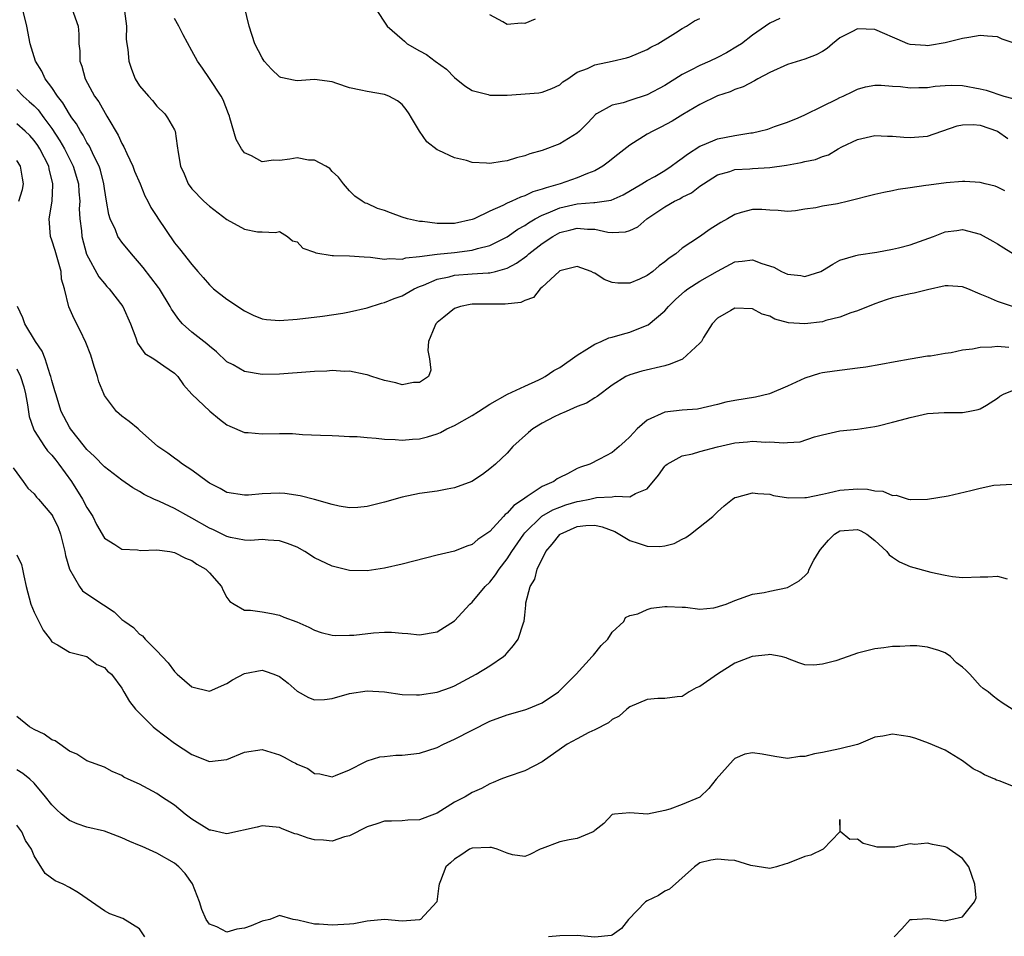
# Model space of a CAD drawing. Units: inches. Extents: x 2601000 to 2604000, y 1506000 to 1509000.
# Drawn here: x 2601159 to 2601272, y 1507073 to 1507178 of the extents above; entities that cross this region are included whole.
import ezdxf

# ---------------------------------------------------------------- set-up
doc = ezdxf.new("R2010")
doc.units = ezdxf.units.IN
doc.header["$MEASUREMENT"] = 0
doc.layers.add('LD26011506_2ft', color=53, linetype='Continuous')

msp = doc.modelspace()

# ---------------------------------------------------------------- linework, layer by layer
at = {"layer": 'LD26011506_2ft'}
for points, elevation in [([(2601271.82, 1507158.18), (2601271, 1507158.63), (2601270.74, 1507158.74), (2601269.58, 1507159), (2601269, 1507159.15), (2601267.27, 1507159.27), (2601267, 1507159.26), (2601265.11, 1507159.11), (2601263.14, 1507158.86), (2601262.8, 1507158.8), (2601261, 1507158.55), (2601259.66, 1507158.34), (2601259, 1507158.21), (2601258.01, 1507157.99), (2601257, 1507157.77), (2601253.96, 1507157), (2601252.72, 1507156.72), (2601251, 1507156.44), (2601250.26, 1507156.26), (2601249, 1507156.11), (2601247.92, 1507155.92), (2601247, 1507155.84), (2601245.95, 1507155.95), (2601245, 1507155.97), (2601244.08, 1507156.08), (2601243, 1507156.06), (2601241.72, 1507155.72), (2601241, 1507155.5), (2601240.15, 1507155), (2601239.41, 1507154.59), (2601238.17, 1507153.83), (2601236.96, 1507152.96), (2601235, 1507151.64), (2601234.25, 1507151), (2601233.49, 1507150.51), (2601233, 1507150.09), (2601232.36, 1507149.64), (2601231.63, 1507149), (2601231, 1507148.52), (2601230.1, 1507148.1), (2601229, 1507147.64), (2601227.64, 1507147.64), (2601227, 1507147.74), (2601226.06, 1507148.06), (2601225, 1507148.8), (2601224.84, 1507148.84), (2601224.59, 1507149), (2601223, 1507149.57), (2601221, 1507149.06), (2601220.92, 1507149), (2601219, 1507147.2), (2601218.75, 1507147), (2601217.99, 1507146.01), (2601217, 1507145.69), (2601216.55, 1507145.45), (2601214.76, 1507145.24), (2601211, 1507145.26), (2601210.78, 1507145.23), (2601209.67, 1507145), (2601209, 1507144.75), (2601207.78, 1507143.78), (2601207, 1507143.15), (2601206.85, 1507143), (2601206.73, 1507142.73), (2601206.02, 1507141), (2601205.95, 1507139.95), (2601206.14, 1507139), (2601206.27, 1507137.73), (2601206.03, 1507137), (2601205, 1507136.3), (2601204.3, 1507136.3), (2601203, 1507136.06), (2601202.28, 1507136.28), (2601201, 1507136.53), (2601199.55, 1507137), (2601199, 1507137.19), (2601198.78, 1507137.21), (2601197, 1507137.6), (2601196.43, 1507137.57), (2601195, 1507137.66), (2601194.41, 1507137.59), (2601193, 1507137.56), (2601192.49, 1507137.51), (2601189, 1507137.27), (2601187, 1507137.24), (2601185, 1507137.57), (2601183.69, 1507138.31), (2601183, 1507138.67), (2601181.81, 1507139.81), (2601181, 1507140.44), (2601180.71, 1507140.71), (2601179, 1507142.06), (2601177.94, 1507143), (2601177.49, 1507143.49), (2601176.67, 1507144.67), (2601176.51, 1507145), (2601175.29, 1507147), (2601175.17, 1507147.17), (2601173.43, 1507149.43), (2601173, 1507149.95), (2601172.08, 1507151), (2601171, 1507152.33), (2601170.71, 1507152.71), (2601170.55, 1507153), (2601170.26, 1507153.74), (2601169.66, 1507155), (2601169.5, 1507155.5), (2601169.23, 1507157), (2601169, 1507158.46), (2601168.93, 1507159), (2601168.55, 1507160.55), (2601168.4, 1507161), (2601167.79, 1507162.21), (2601167.3, 1507163.3), (2601167, 1507163.72), (2601166.57, 1507164.57), (2601166.27, 1507165), (2601165.83, 1507165.83), (2601165.3, 1507166.54), (2601165, 1507166.95), (2601164.26, 1507168.26), (2601163.66, 1507169), (2601163, 1507169.98), (2601162.24, 1507171), (2601161.86, 1507171.86), (2601161.14, 1507173), (2601160.54, 1507175), (2601160.13, 1507177), (2601159.64, 1507179)], 8576), ([(2601165.29, 1507179), (2601166.01, 1507177), (2601166.09, 1507176.09), (2601166.1, 1507175), (2601166.18, 1507174.18), (2601166.18, 1507173), (2601166.42, 1507172.42), (2601166.79, 1507171), (2601167.89, 1507169), (2601168.35, 1507168.35), (2601169.28, 1507166.72), (2601169.39, 1507166.54), (2601170.57, 1507164.57), (2601171, 1507163.6), (2601171.22, 1507163.22), (2601171.55, 1507162.45), (2601172.24, 1507161), (2601172.44, 1507160.44), (2601173.07, 1507159), (2601173.62, 1507157.62), (2601173.97, 1507157), (2601174.31, 1507156.31), (2601175, 1507155.25), (2601175.09, 1507155.09), (2601177, 1507152.26), (2601177.58, 1507151.58), (2601179, 1507149.78), (2601179.66, 1507149), (2601180.3, 1507148.3), (2601181, 1507147.47), (2601181.23, 1507147.23), (2601181.48, 1507147), (2601183, 1507145.83), (2601185, 1507144.5), (2601185.99, 1507143.99), (2601187, 1507143.58), (2601187.52, 1507143.52), (2601189, 1507143.38), (2601191, 1507143.55), (2601193.89, 1507143.89), (2601196.23, 1507144.23), (2601197, 1507144.36), (2601199, 1507144.83), (2601200.63, 1507145.37), (2601201, 1507145.43), (2601202.09, 1507145.91), (2601203, 1507146.21), (2601204.36, 1507147), (2601205, 1507147.27), (2601205.43, 1507147.43), (2601207, 1507148.1), (2601208.39, 1507148.39), (2601209, 1507148.57), (2601211, 1507148.72), (2601212.84, 1507148.84), (2601213, 1507148.84), (2601213.67, 1507149), (2601215, 1507149.36), (2601216.08, 1507149.92), (2601217.23, 1507150.77), (2601217.46, 1507151), (2601219, 1507152.19), (2601220.2, 1507153), (2601221, 1507153.43), (2601222.26, 1507153.74), (2601223, 1507153.95), (2601224.17, 1507153.83), (2601225, 1507153.81), (2601226.51, 1507153.49), (2601227, 1507153.45), (2601228.5, 1507153.5), (2601229, 1507153.65), (2601229.91, 1507154.09), (2601230.96, 1507155), (2601233, 1507156.36), (2601234.12, 1507157), (2601234.71, 1507157.29), (2601235, 1507157.47), (2601236.04, 1507157.96), (2601237, 1507158.72), (2601237.41, 1507159), (2601239, 1507160.01), (2601240.42, 1507160.42), (2601241, 1507160.63), (2601242.72, 1507160.72), (2601243, 1507160.75), (2601245, 1507160.85), (2601246.89, 1507161.11), (2601248.58, 1507161.42), (2601249, 1507161.54), (2601250.21, 1507161.79), (2601251, 1507162.13), (2601251.68, 1507162.32), (2601252.8, 1507163), (2601253.21, 1507163.21), (2601255, 1507164.06), (2601257, 1507164.5), (2601258.43, 1507164.43), (2601259, 1507164.43), (2601260.31, 1507164.31), (2601261, 1507164.28), (2601263, 1507164.43), (2601266.38, 1507165.62), (2601267, 1507165.75), (2601268.22, 1507165.78), (2601269, 1507165.71), (2601271.01, 1507165), (2601272.17, 1507164.17)], 8574), ([(2601171.3, 1507178.7), (2601171.51, 1507177), (2601171.5, 1507175.5), (2601171.55, 1507175), (2601171.68, 1507174.32), (2601171.78, 1507173), (2601172.08, 1507172.08), (2601172.52, 1507171), (2601173, 1507170.2), (2601174.02, 1507169), (2601174.5, 1507168.5), (2601175, 1507167.88), (2601175.92, 1507167), (2601176.19, 1507166.54), (2601177, 1507165.18), (2601177.08, 1507165), (2601177.33, 1507163.33), (2601177.41, 1507162.59), (2601177.71, 1507161), (2601178.13, 1507160.13), (2601178.58, 1507159), (2601179, 1507158.41), (2601180.36, 1507157), (2601181, 1507156.44), (2601183, 1507154.92), (2601185, 1507153.8), (2601186.47, 1507153.53), (2601187, 1507153.53), (2601188.55, 1507153.45), (2601189, 1507153.55), (2601189.9, 1507153), (2601190.5, 1507152.5), (2601191, 1507152.38), (2601191.66, 1507151.66), (2601193, 1507151.21), (2601193.13, 1507151.13), (2601195, 1507150.81), (2601195.18, 1507150.82), (2601197, 1507150.76), (2601198.65, 1507150.65), (2601199.38, 1507150.62), (2601201, 1507150.39), (2601201.52, 1507150.48), (2601203, 1507150.41), (2601203.44, 1507150.56), (2601205, 1507150.71), (2601207.02, 1507150.98), (2601209, 1507151.16), (2601211, 1507151.41), (2601211.61, 1507151.61), (2601213, 1507151.95), (2601215, 1507152.96), (2601216.2, 1507153.8), (2601217, 1507154.24), (2601217.44, 1507154.56), (2601218.2, 1507155), (2601219, 1507155.42), (2601219.67, 1507155.67), (2601221, 1507156.25), (2601223, 1507156.7), (2601224.88, 1507156.88), (2601225, 1507156.88), (2601226.86, 1507157.14), (2601228.26, 1507157.74), (2601230.39, 1507159), (2601231, 1507159.38), (2601231.85, 1507159.85), (2601233, 1507160.52), (2601233.74, 1507161), (2601234.44, 1507161.56), (2601235, 1507161.91), (2601235.6, 1507162.4), (2601237, 1507163.3), (2601237.49, 1507163.49), (2601239, 1507164.14), (2601241, 1507164.53), (2601242.82, 1507164.82), (2601243, 1507164.83), (2601243.83, 1507165), (2601244.76, 1507165.24), (2601245.54, 1507165.54), (2601247, 1507166.04), (2601248.21, 1507166.54), (2601249, 1507166.87), (2601251, 1507167.87), (2601252.65, 1507168.65), (2601253, 1507168.84), (2601253.38, 1507169), (2601254.47, 1507169.53), (2601255, 1507169.81), (2601255.93, 1507170.07), (2601257, 1507170.28), (2601257.72, 1507170.28), (2601259, 1507170.15), (2601259.9, 1507170.1), (2601261, 1507169.94), (2601261.99, 1507170.01), (2601263, 1507169.99), (2601263.86, 1507170.14), (2601265, 1507170.24), (2601265.74, 1507170.26), (2601267, 1507170.24), (2601269, 1507169.85), (2601269.69, 1507169.69), (2601271.72, 1507169), (2601272.73, 1507168.73)], 8572), ([(2601246.14, 1507177.86), (2601245, 1507177.36), (2601243, 1507175.99), (2601241.75, 1507175), (2601241.3, 1507174.7), (2601240.03, 1507173.97), (2601239, 1507173.43), (2601238.14, 1507173), (2601237, 1507172.5), (2601235.97, 1507171.97), (2601235, 1507171.49), (2601233, 1507170.22), (2601231, 1507169.16), (2601229, 1507168.51), (2601228.25, 1507168.25), (2601227, 1507167.97), (2601225.2, 1507167), (2601225.08, 1507166.92), (2601224.73, 1507166.54), (2601224.12, 1507165.88), (2601223.24, 1507165), (2601223, 1507164.79), (2601221, 1507163.57), (2601219, 1507162.82), (2601217.57, 1507162.43), (2601217, 1507162.18), (2601216.05, 1507161.95), (2601215, 1507161.61), (2601214.44, 1507161.56), (2601213, 1507161.32), (2601212.63, 1507161.37), (2601211, 1507161.45), (2601210.34, 1507161.66), (2601209, 1507161.98), (2601207.2, 1507162.8), (2601207, 1507162.87), (2601205.81, 1507163.81), (2601205, 1507165), (2601204.08, 1507166.54), (2601203.81, 1507167), (2601203.47, 1507167.47), (2601203, 1507168.05), (2601202.48, 1507168.48), (2601201.47, 1507169), (2601201, 1507169.19), (2601199, 1507169.53), (2601198.29, 1507169.71), (2601197, 1507169.95), (2601195.54, 1507170.46), (2601195, 1507170.63), (2601193, 1507170.9), (2601191, 1507170.77), (2601190.79, 1507170.79), (2601189.15, 1507171.15), (2601189, 1507171.21), (2601188.07, 1507172.08), (2601187.26, 1507173), (2601187, 1507173.37), (2601186.2, 1507175), (2601185.54, 1507177), (2601185, 1507179.21)], 8568), ([(2601199.95, 1507179), (2601201.31, 1507177), (2601203, 1507175.5), (2601203.29, 1507175.29), (2601203.59, 1507175), (2601205, 1507174.19), (2601205.78, 1507173.78), (2601206.76, 1507173), (2601208.08, 1507172.08), (2601209, 1507171.15), (2601210.18, 1507170.18), (2601211, 1507169.66), (2601212.82, 1507169.18), (2601213, 1507169.12), (2601214.86, 1507169.14), (2601215, 1507169.13), (2601218.61, 1507169.39), (2601219, 1507169.48), (2601220.1, 1507169.9), (2601221, 1507170.32), (2601221.35, 1507170.65), (2601221.92, 1507171), (2601223, 1507171.75), (2601224.17, 1507172.17), (2601225, 1507172.59), (2601226.97, 1507173), (2601228.62, 1507173.38), (2601229, 1507173.5), (2601231, 1507174.33), (2601231.39, 1507174.61), (2601232.19, 1507175), (2601234.23, 1507176.23), (2601235, 1507176.73), (2601235.48, 1507177), (2601236.4, 1507177.6), (2601237, 1507177.89)], 8566), ([(2601273, 1507175.01), (2601271.53, 1507175.53), (2601271, 1507175.77), (2601269.85, 1507175.85), (2601269, 1507175.92), (2601267.72, 1507175.72), (2601267, 1507175.59), (2601265, 1507175.08), (2601263.21, 1507174.79), (2601263, 1507174.77), (2601262.78, 1507174.78), (2601261, 1507174.91), (2601260.76, 1507175), (2601259.53, 1507175.53), (2601259, 1507175.73), (2601258.14, 1507176.14), (2601257, 1507176.62), (2601255, 1507176.71), (2601254.36, 1507176.36), (2601253, 1507175.67), (2601252.16, 1507175), (2601251.55, 1507174.45), (2601251, 1507174.1), (2601250.28, 1507173.72), (2601249, 1507173.23), (2601247, 1507172.61), (2601245, 1507171.71), (2601243.62, 1507171), (2601243.24, 1507170.76), (2601241.93, 1507170.07), (2601241, 1507169.76), (2601240.48, 1507169.52), (2601239, 1507169.04), (2601237, 1507168.07), (2601235.07, 1507166.93), (2601234.43, 1507166.54), (2601233.83, 1507166.17), (2601232.55, 1507165.45), (2601231.62, 1507165), (2601231, 1507164.65), (2601229, 1507163.42), (2601227.64, 1507162.36), (2601226.53, 1507161.47), (2601225.92, 1507161), (2601225, 1507160.47), (2601224.17, 1507160.17), (2601223, 1507159.67), (2601221.05, 1507159), (2601219.45, 1507158.55), (2601219, 1507158.37), (2601217.93, 1507158.07), (2601217, 1507157.61), (2601216.51, 1507157.49), (2601215.52, 1507157), (2601215, 1507156.77), (2601214.51, 1507156.51), (2601213, 1507155.86), (2601211.21, 1507155), (2601211, 1507154.91), (2601209, 1507154.47), (2601207.52, 1507154.48), (2601207, 1507154.45), (2601205.32, 1507154.68), (2601205, 1507154.69), (2601203.61, 1507155), (2601203, 1507155.19), (2601201.68, 1507155.68), (2601201, 1507155.95), (2601200.18, 1507156.18), (2601199, 1507156.75), (2601198.8, 1507156.8), (2601198.45, 1507157), (2601197.6, 1507157.6), (2601197, 1507158.2), (2601196.29, 1507159), (2601195.75, 1507159.75), (2601195, 1507160.41), (2601194.74, 1507160.74), (2601194.3, 1507161), (2601193, 1507161.71), (2601192.3, 1507161.7), (2601191, 1507161.95), (2601190.18, 1507161.82), (2601189, 1507161.67), (2601188.3, 1507161.7), (2601187, 1507161.52), (2601185.79, 1507162.21), (2601185, 1507162.55), (2601184.65, 1507163), (2601184.05, 1507164.05), (2601183.34, 1507166.54), (2601183.29, 1507166.71), (2601183.19, 1507167), (2601182.57, 1507168.57), (2601182.34, 1507169), (2601181.01, 1507171.01), (2601180.2, 1507172.2), (2601179.64, 1507173), (2601179, 1507174.19), (2601178, 1507176), (2601177.49, 1507177), (2601177, 1507177.86)], 8570), ([(2601218.2, 1507177.8), (2601217, 1507177.32), (2601216.65, 1507177.35), (2601215, 1507177.19), (2601214.49, 1507177.51), (2601213, 1507178.31)], 8564), ([(2601159, 1507169.77), (2601159.72, 1507169), (2601160.41, 1507168.41), (2601161, 1507167.89), (2601161.43, 1507167.43), (2601162.1, 1507166.54), (2601163, 1507165.33), (2601163.92, 1507163.92), (2601164.43, 1507163), (2601165.44, 1507161), (2601166.03, 1507159), (2601166.07, 1507158.07), (2601166.18, 1507157), (2601166.14, 1507156.14), (2601166.19, 1507155), (2601166.37, 1507153.63), (2601166.41, 1507153), (2601166.97, 1507150.97), (2601168.37, 1507148.37), (2601169, 1507147.61), (2601169.28, 1507147.28), (2601169.55, 1507147), (2601171.1, 1507145), (2601171.98, 1507143), (2601172.6, 1507141.4), (2601172.8, 1507140.8), (2601173.62, 1507139.62), (2601174.64, 1507139), (2601175.78, 1507138.22), (2601177, 1507137.36), (2601177.39, 1507137), (2601178.05, 1507136.05), (2601179, 1507134.97), (2601181.03, 1507133.03), (2601182.13, 1507132.13), (2601183, 1507131.49), (2601183.32, 1507131.32), (2601185, 1507130.59), (2601185.41, 1507130.59), (2601187, 1507130.45), (2601189, 1507130.49), (2601190.47, 1507130.47), (2601191.62, 1507130.38), (2601193.69, 1507130.31), (2601195, 1507130.24), (2601195.77, 1507130.23), (2601197, 1507130.15), (2601197.87, 1507130.13), (2601199, 1507130.01), (2601200.04, 1507129.96), (2601201, 1507129.82), (2601202.2, 1507129.8), (2601203, 1507129.73), (2601204.17, 1507129.83), (2601205, 1507129.88), (2601205.89, 1507130.11), (2601207, 1507130.45), (2601207.39, 1507130.61), (2601208.12, 1507131), (2601209, 1507131.41), (2601211, 1507132.54), (2601211.73, 1507133), (2601213, 1507133.83), (2601215.03, 1507134.97), (2601217, 1507135.89), (2601218.6, 1507136.6), (2601219, 1507136.8), (2601219.35, 1507137), (2601220.31, 1507137.69), (2601221, 1507138.02), (2601223, 1507139.44), (2601224.11, 1507140.11), (2601225, 1507140.7), (2601225.73, 1507141), (2601226.59, 1507141.41), (2601227, 1507141.49), (2601228.16, 1507141.84), (2601229, 1507142.06), (2601230.79, 1507142.79), (2601231.1, 1507142.9), (2601233, 1507144.5), (2601233.43, 1507145), (2601234.23, 1507145.77), (2601235.28, 1507146.72), (2601235.64, 1507147), (2601237, 1507147.87), (2601239, 1507149.02), (2601241, 1507150.1), (2601241.82, 1507150.18), (2601243, 1507150.33), (2601244.09, 1507149.91), (2601245.46, 1507149.46), (2601246.33, 1507149), (2601247, 1507148.69), (2601248.54, 1507148.54), (2601249, 1507148.43), (2601250.8, 1507149), (2601251, 1507149.09), (2601252.17, 1507149.83), (2601253, 1507150.26), (2601254.8, 1507150.8), (2601255.1, 1507150.9), (2601257.2, 1507151.2), (2601259, 1507151.52), (2601259.68, 1507151.68), (2601261, 1507152.03), (2601263.7, 1507153), (2601264.63, 1507153.37), (2601265, 1507153.5), (2601266.33, 1507153.67), (2601267, 1507153.78), (2601269, 1507153.25), (2601270.44, 1507152.44), (2601271, 1507152.14), (2601271.7, 1507151.7), (2601273, 1507150.9)], 8578), ([(2601272.72, 1507145), (2601271, 1507145.54), (2601269.97, 1507146.03), (2601269, 1507146.39), (2601267.62, 1507147), (2601267, 1507147.25), (2601265.34, 1507147.34), (2601265, 1507147.33), (2601263, 1507146.9), (2601261.49, 1507146.51), (2601261, 1507146.44), (2601259.85, 1507146.15), (2601259, 1507145.97), (2601258.26, 1507145.74), (2601257, 1507145.31), (2601255, 1507144.48), (2601254.26, 1507144.26), (2601253, 1507143.78), (2601251.37, 1507143.37), (2601251, 1507143.25), (2601249, 1507142.99), (2601247.14, 1507143.14), (2601245.55, 1507143.55), (2601245, 1507143.87), (2601244.1, 1507144.1), (2601243, 1507144.72), (2601241, 1507144.79), (2601240.53, 1507144.53), (2601239, 1507143.65), (2601238.4, 1507143), (2601237.43, 1507141.43), (2601237.18, 1507141), (2601237, 1507140.79), (2601235.02, 1507138.98), (2601233.61, 1507138.39), (2601233, 1507138.22), (2601230.39, 1507137.61), (2601229, 1507137.19), (2601228.56, 1507137), (2601227, 1507135.99), (2601225.28, 1507134.72), (2601225, 1507134.57), (2601224.07, 1507133.93), (2601223, 1507133.57), (2601221.74, 1507133), (2601221, 1507132.69), (2601220.38, 1507132.38), (2601219, 1507131.65), (2601217.91, 1507131), (2601217.42, 1507130.58), (2601215.66, 1507129), (2601215, 1507128.22), (2601213.66, 1507127), (2601213, 1507126.43), (2601212.18, 1507125.82), (2601210.98, 1507125.02), (2601209, 1507124.27), (2601208.14, 1507124.14), (2601207, 1507123.9), (2601205, 1507123.62), (2601203, 1507123.22), (2601201, 1507122.65), (2601199, 1507122.14), (2601197.96, 1507122.04), (2601197, 1507122.01), (2601195.81, 1507122.19), (2601195, 1507122.37), (2601193, 1507122.93), (2601191.36, 1507123.36), (2601189.62, 1507123.62), (2601189, 1507123.67), (2601187, 1507123.61), (2601185.45, 1507123.45), (2601185, 1507123.43), (2601183, 1507123.74), (2601182.21, 1507124.21), (2601181, 1507124.81), (2601180.72, 1507125), (2601179, 1507126.3), (2601177.93, 1507127), (2601177.4, 1507127.4), (2601177, 1507127.66), (2601176.23, 1507128.23), (2601175.12, 1507129), (2601173, 1507130.88), (2601172.84, 1507131), (2601171.84, 1507131.84), (2601171, 1507132.45), (2601170.4, 1507133), (2601169, 1507134.83), (2601168.92, 1507135), (2601168.37, 1507136.37), (2601168.2, 1507137), (2601167.85, 1507138.15), (2601167.44, 1507139.44), (2601166.89, 1507140.89), (2601166.24, 1507142.24), (2601165.56, 1507143.56), (2601164.94, 1507144.94), (2601164.43, 1507147), (2601164.12, 1507148.12), (2601164.06, 1507149), (2601163.39, 1507151.39), (2601163, 1507152.58), (2601162.85, 1507153), (2601162.69, 1507155), (2601163.03, 1507157), (2601163.13, 1507158.87), (2601163.13, 1507159), (2601162.69, 1507160.69), (2601162.65, 1507161), (2601161.64, 1507163), (2601161.39, 1507163.39), (2601161, 1507163.95), (2601160.5, 1507164.5), (2601159.97, 1507165), (2601159, 1507165.85)], 8580), ([(2601159.24, 1507157), (2601159.64, 1507158.36), (2601159.76, 1507159), (2601159.64, 1507159.64), (2601159.42, 1507161), (2601159, 1507161.65)], 8582), ([(2601272.3, 1507140.3), (2601271, 1507140.43), (2601270.35, 1507140.35), (2601269, 1507140.32), (2601268.13, 1507140.13), (2601267, 1507139.99), (2601265.71, 1507139.71), (2601265, 1507139.61), (2601263.34, 1507139.33), (2601263, 1507139.3), (2601261.01, 1507138.99), (2601259.32, 1507138.68), (2601257.65, 1507138.35), (2601255.94, 1507138.06), (2601255, 1507137.93), (2601252.38, 1507137.62), (2601251, 1507137.4), (2601250.67, 1507137.33), (2601249, 1507136.81), (2601247, 1507135.9), (2601244.94, 1507135), (2601243.37, 1507134.63), (2601241, 1507134.25), (2601239.95, 1507134.05), (2601239, 1507133.8), (2601236.73, 1507133.27), (2601235, 1507133.13), (2601233, 1507132.91), (2601231, 1507131.99), (2601229.86, 1507131), (2601229, 1507130.09), (2601228.42, 1507129.58), (2601227.8, 1507129), (2601227, 1507128.32), (2601225.56, 1507127.56), (2601224.42, 1507127), (2601223.36, 1507126.64), (2601223, 1507126.47), (2601221.87, 1507125.87), (2601221, 1507125.47), (2601220.7, 1507125.3), (2601220.32, 1507125), (2601219, 1507124.43), (2601217.28, 1507123.28), (2601217, 1507123.11), (2601216.86, 1507123), (2601215.74, 1507122.26), (2601215, 1507121.38), (2601214.77, 1507121.23), (2601214.57, 1507121), (2601213, 1507119.31), (2601211.64, 1507118.36), (2601211, 1507117.79), (2601210.39, 1507117.61), (2601209, 1507117.03), (2601207, 1507116.57), (2601203, 1507115.57), (2601201, 1507115.11), (2601199, 1507114.81), (2601197, 1507114.83), (2601195, 1507115.32), (2601193, 1507116.3), (2601191.9, 1507117), (2601191, 1507117.49), (2601189.93, 1507117.93), (2601189, 1507118.24), (2601187.7, 1507118.3), (2601187, 1507118.37), (2601185.72, 1507118.28), (2601185, 1507118.3), (2601183.4, 1507118.6), (2601183, 1507118.71), (2601181.47, 1507119.47), (2601181, 1507119.68), (2601179, 1507120.83), (2601178.65, 1507121), (2601177, 1507121.9), (2601175.28, 1507122.72), (2601174.64, 1507123), (2601173.53, 1507123.53), (2601173, 1507123.87), (2601172.26, 1507124.26), (2601171, 1507125.16), (2601169, 1507126.66), (2601167.86, 1507127.86), (2601167, 1507128.65), (2601166.85, 1507128.85), (2601166.72, 1507129), (2601165.12, 1507131), (2601165, 1507131.19), (2601164.06, 1507133), (2601163.44, 1507135), (2601163.36, 1507135.36), (2601163, 1507136.54), (2601162.89, 1507137), (2601162.81, 1507137.19), (2601162.22, 1507139), (2601161.89, 1507139.89), (2601161.13, 1507141), (2601159.91, 1507143), (2601159.69, 1507143.69), (2601159.08, 1507145)], 8582), ([(2601159, 1507137.88), (2601159.44, 1507137), (2601159.8, 1507135.8), (2601160, 1507135), (2601160.23, 1507133.77), (2601160.42, 1507132.42), (2601160.9, 1507131), (2601161, 1507130.82), (2601162.16, 1507129), (2601162.51, 1507128.51), (2601163, 1507128), (2601163.45, 1507127.45), (2601163.8, 1507127), (2601165.25, 1507125), (2601166.51, 1507123), (2601167, 1507122.05), (2601167.69, 1507121), (2601168.1, 1507120.1), (2601169, 1507118.53), (2601170.19, 1507117.81), (2601171, 1507117.26), (2601172.8, 1507117.2), (2601173.14, 1507117.14), (2601175, 1507117.21), (2601176.48, 1507117), (2601177, 1507116.91), (2601178.25, 1507116.25), (2601179, 1507115.99), (2601179.57, 1507115.57), (2601180.58, 1507115), (2601181, 1507114.56), (2601182.39, 1507113), (2601182.55, 1507112.55), (2601183, 1507111.74), (2601183.31, 1507111.31), (2601183.81, 1507111), (2601185, 1507110.3), (2601185.69, 1507110.31), (2601187, 1507110.13), (2601188.07, 1507109.93), (2601189, 1507109.74), (2601189.51, 1507109.51), (2601190.97, 1507108.97), (2601192.35, 1507108.35), (2601193, 1507108.04), (2601193.75, 1507107.75), (2601195, 1507107.47), (2601195.41, 1507107.41), (2601197, 1507107.44), (2601197.47, 1507107.47), (2601199.72, 1507107.72), (2601201, 1507107.79), (2601201.8, 1507107.8), (2601203, 1507107.67), (2601203.65, 1507107.65), (2601205, 1507107.48), (2601207, 1507107.84), (2601209, 1507109.08), (2601210.73, 1507111), (2601211, 1507111.24), (2601212.47, 1507113), (2601213, 1507113.51), (2601213.67, 1507114.33), (2601214.1, 1507115), (2601215, 1507116.18), (2601215.52, 1507117), (2601216.89, 1507119), (2601217, 1507119.13), (2601218.95, 1507121.05), (2601220.23, 1507121.77), (2601221, 1507122.08), (2601221.68, 1507122.32), (2601223, 1507122.73), (2601223.25, 1507122.75), (2601224.42, 1507123), (2601225.18, 1507123.18), (2601227, 1507123.24), (2601227.34, 1507123.34), (2601229, 1507123.24), (2601229.64, 1507123.64), (2601231, 1507124.16), (2601232.28, 1507125.72), (2601233, 1507126.74), (2601233.12, 1507126.88), (2601233.26, 1507127), (2601235, 1507127.92), (2601236.15, 1507128.15), (2601237, 1507128.42), (2601239, 1507128.96), (2601241, 1507129.42), (2601242.46, 1507129.54), (2601243, 1507129.6), (2601244.49, 1507129.51), (2601245, 1507129.52), (2601246.6, 1507129.4), (2601247, 1507129.45), (2601248.46, 1507129.54), (2601250.09, 1507130.09), (2601251, 1507130.34), (2601253, 1507130.77), (2601255, 1507130.98), (2601257, 1507131.28), (2601257.36, 1507131.36), (2601259, 1507131.76), (2601260.03, 1507132.03), (2601261, 1507132.31), (2601263, 1507132.77), (2601264.9, 1507132.9), (2601267, 1507132.88), (2601267.63, 1507133), (2601268.77, 1507133.23), (2601269, 1507133.31), (2601269.72, 1507133.72), (2601271, 1507134.51), (2601271.25, 1507134.75), (2601271.76, 1507135), (2601273, 1507135.52)], 8584), ([(2601158.58, 1507126.58), (2601159.72, 1507125), (2601160.25, 1507124.25), (2601161, 1507123.59), (2601161.24, 1507123.23), (2601161.46, 1507123), (2601163, 1507121.2), (2601163.11, 1507121), (2601163.73, 1507119.73), (2601163.99, 1507119), (2601164.5, 1507117), (2601164.56, 1507116.56), (2601165, 1507114.99), (2601166.16, 1507113), (2601166.52, 1507112.52), (2601167.7, 1507111.7), (2601170.11, 1507110.11), (2601171, 1507109.25), (2601171.33, 1507109), (2601172.31, 1507108.31), (2601173, 1507107.55), (2601173.36, 1507107.36), (2601173.65, 1507107), (2601175, 1507105.68), (2601175.6, 1507105), (2601176.29, 1507104.29), (2601177, 1507103.32), (2601177.31, 1507103), (2601179, 1507101.56), (2601181, 1507101.05), (2601183, 1507101.92), (2601183.63, 1507102.37), (2601185, 1507103.09), (2601187, 1507103.44), (2601187.36, 1507103.36), (2601188.37, 1507103), (2601189, 1507102.74), (2601189.99, 1507101.99), (2601191, 1507101.06), (2601192.32, 1507100.32), (2601193, 1507100.07), (2601194.12, 1507100.12), (2601195, 1507100.21), (2601197, 1507100.78), (2601199, 1507101.1), (2601200.97, 1507100.97), (2601203, 1507100.68), (2601204.63, 1507100.63), (2601205, 1507100.65), (2601207, 1507100.95), (2601208.53, 1507101.48), (2601209, 1507101.67), (2601211.46, 1507103), (2601213, 1507103.96), (2601214.57, 1507105), (2601214.8, 1507105.2), (2601215, 1507105.45), (2601215.73, 1507106.27), (2601216.27, 1507107), (2601216.86, 1507108.86), (2601216.94, 1507109.06), (2601217, 1507109.73), (2601217.14, 1507110.86), (2601217.14, 1507111.14), (2601217.63, 1507113), (2601218.16, 1507113.84), (2601218.41, 1507115), (2601219.42, 1507117), (2601220.15, 1507117.85), (2601221, 1507118.96), (2601221.05, 1507119), (2601223, 1507119.85), (2601223.97, 1507119.96), (2601225, 1507120.01), (2601225.83, 1507119.83), (2601227.29, 1507119.29), (2601229, 1507118.27), (2601229.97, 1507117.97), (2601231, 1507117.61), (2601232.42, 1507117.58), (2601233, 1507117.64), (2601234.07, 1507117.93), (2601235, 1507118.43), (2601235.4, 1507118.6), (2601235.95, 1507119), (2601238.5, 1507121), (2601239, 1507121.55), (2601239.78, 1507122.22), (2601240.74, 1507123), (2601241, 1507123.17), (2601241.21, 1507123.21), (2601243, 1507123.7), (2601243.63, 1507123.63), (2601245, 1507123.55), (2601245.41, 1507123.41), (2601247.14, 1507123.14), (2601249, 1507123.18), (2601249.19, 1507123.19), (2601251, 1507123.57), (2601251.69, 1507123.69), (2601253, 1507124.01), (2601255, 1507124.17), (2601256.13, 1507124.13), (2601257, 1507123.93), (2601257.9, 1507123.9), (2601259, 1507123.39), (2601259.43, 1507123.43), (2601260.79, 1507123), (2601261, 1507122.95), (2601261.06, 1507122.94), (2601263, 1507123), (2601265.37, 1507123.37), (2601267.96, 1507123.96), (2601269, 1507124.24), (2601270.58, 1507124.58), (2601272.71, 1507124.71)], 8586), ([(2601159, 1507116.61), (2601159.52, 1507115.52), (2601159.66, 1507115), (2601159.79, 1507114.21), (2601160.07, 1507113), (2601160.6, 1507111), (2601161, 1507110.07), (2601161.52, 1507109), (2601162.02, 1507108.02), (2601162.8, 1507107), (2601163, 1507106.68), (2601163.65, 1507106.35), (2601165, 1507105.5), (2601167, 1507105.02), (2601168.12, 1507104.12), (2601169, 1507103.77), (2601169.36, 1507103.36), (2601169.81, 1507103), (2601171, 1507101.4), (2601171.24, 1507101), (2601171.86, 1507099.86), (2601172.54, 1507099), (2601174.58, 1507097), (2601174.8, 1507096.8), (2601177, 1507095.12), (2601179, 1507093.83), (2601181, 1507093.02), (2601183, 1507093.26), (2601185, 1507094.11), (2601187, 1507094.38), (2601189, 1507093.77), (2601189.52, 1507093.52), (2601190.47, 1507093), (2601190.83, 1507092.83), (2601191, 1507092.72), (2601192.22, 1507092.22), (2601193, 1507091.64), (2601193.6, 1507091.6), (2601195, 1507091.26), (2601195.41, 1507091.41), (2601197, 1507092.09), (2601198.77, 1507093), (2601199, 1507093.09), (2601200.44, 1507093.56), (2601201, 1507093.58), (2601202.27, 1507093.73), (2601203, 1507093.74), (2601205, 1507093.99), (2601207, 1507094.64), (2601207.73, 1507095), (2601209, 1507095.57), (2601213, 1507097.63), (2601215, 1507098.37), (2601217, 1507098.91), (2601217.25, 1507099), (2601219, 1507099.74), (2601220.87, 1507101), (2601222.87, 1507103), (2601224.72, 1507105), (2601224.84, 1507105.16), (2601225.74, 1507106.26), (2601226.49, 1507107), (2601227, 1507107.81), (2601228.31, 1507109), (2601228.52, 1507109.48), (2601229, 1507109.71), (2601229.9, 1507109.9), (2601231, 1507110.4), (2601231.46, 1507110.54), (2601233, 1507110.71), (2601233.27, 1507110.73), (2601235, 1507110.65), (2601235.35, 1507110.65), (2601237, 1507110.44), (2601238.59, 1507110.59), (2601239, 1507110.68), (2601239.23, 1507110.77), (2601240, 1507111), (2601241, 1507111.41), (2601243, 1507112.13), (2601244.34, 1507112.34), (2601245, 1507112.46), (2601247, 1507112.89), (2601248.35, 1507113.65), (2601249, 1507114.21), (2601249.38, 1507114.62), (2601249.49, 1507115), (2601250.03, 1507116.03), (2601250.61, 1507117), (2601250.77, 1507117.23), (2601251.68, 1507118.32), (2601252.38, 1507119), (2601253, 1507119.38), (2601255, 1507119.52), (2601255.37, 1507119.37), (2601256.06, 1507119), (2601257, 1507118.28), (2601258.36, 1507117), (2601258.63, 1507116.63), (2601259, 1507116.36), (2601259.81, 1507115.81), (2601261, 1507115.29), (2601263.37, 1507114.63), (2601265, 1507114.29), (2601265.85, 1507114.15), (2601267, 1507114.04), (2601269, 1507114.12), (2601269.88, 1507114.12), (2601271, 1507114.18), (2601272.1, 1507113.9)], 8588), ([(2601272.68, 1507099), (2601271.65, 1507099.65), (2601271, 1507100.09), (2601270.49, 1507100.49), (2601269.91, 1507101), (2601269.35, 1507101.35), (2601269, 1507101.67), (2601267.82, 1507103), (2601267.4, 1507103.4), (2601267, 1507103.81), (2601266.3, 1507104.3), (2601265.64, 1507105), (2601265, 1507105.42), (2601264.31, 1507105.69), (2601263, 1507106.09), (2601261.78, 1507106.22), (2601261, 1507106.23), (2601259.83, 1507106.17), (2601259, 1507106.14), (2601258, 1507106), (2601257, 1507105.89), (2601255, 1507105.39), (2601253.93, 1507105), (2601252.54, 1507104.54), (2601251, 1507104.13), (2601250.02, 1507104.02), (2601249, 1507104.08), (2601248.3, 1507104.3), (2601247, 1507104.79), (2601246.86, 1507104.86), (2601246.28, 1507105), (2601245, 1507105.24), (2601244.8, 1507105.2), (2601242.97, 1507105.03), (2601241, 1507104.24), (2601239, 1507103), (2601237, 1507101.59), (2601236.57, 1507101.43), (2601235.78, 1507101), (2601235, 1507100.45), (2601234.41, 1507100.41), (2601233, 1507100.21), (2601232.21, 1507100.21), (2601231, 1507100.1), (2601229, 1507099.25), (2601228.67, 1507099), (2601227.79, 1507098.21), (2601227, 1507097.83), (2601226.55, 1507097.45), (2601225, 1507096.63), (2601224.33, 1507096.33), (2601223, 1507095.63), (2601221.86, 1507095), (2601219, 1507092.98), (2601217, 1507091.95), (2601215, 1507091.28), (2601214.26, 1507091), (2601213.38, 1507090.62), (2601213, 1507090.47), (2601212.06, 1507089.94), (2601211, 1507089.49), (2601210.21, 1507089), (2601209, 1507088.38), (2601207, 1507087.13), (2601206.69, 1507087), (2601205, 1507086.38), (2601203.67, 1507086.33), (2601203, 1507086.26), (2601201.77, 1507086.23), (2601201, 1507086.2), (2601200.1, 1507085.9), (2601199, 1507085.58), (2601197, 1507084.55), (2601196.41, 1507084.41), (2601195, 1507083.94), (2601194.03, 1507084.03), (2601193, 1507084.07), (2601192.26, 1507084.26), (2601191, 1507084.72), (2601190.76, 1507084.76), (2601189.32, 1507085.32), (2601189, 1507085.47), (2601187, 1507085.68), (2601186.46, 1507085.54), (2601183, 1507084.75), (2601182.81, 1507084.81), (2601181.17, 1507085.17), (2601181, 1507085.19), (2601179, 1507086.43), (2601178.21, 1507087), (2601177, 1507088.04), (2601175.54, 1507089), (2601175, 1507089.37), (2601173, 1507090.43), (2601171.73, 1507091), (2601171.24, 1507091.24), (2601171, 1507091.42), (2601169.89, 1507091.89), (2601169, 1507092.36), (2601167, 1507093.11), (2601165.86, 1507093.86), (2601165, 1507094.22), (2601163.92, 1507095), (2601163.37, 1507095.37), (2601163, 1507095.51), (2601162.14, 1507096.14), (2601161, 1507096.68), (2601160.44, 1507097), (2601159, 1507098.17)], 8590), ([(2601273, 1507090.1), (2601271.2, 1507090.8), (2601270.89, 1507090.89), (2601270.69, 1507091), (2601269.49, 1507091.49), (2601269, 1507091.79), (2601268.2, 1507092.2), (2601267, 1507093.12), (2601265, 1507094.31), (2601263.12, 1507095.12), (2601261.66, 1507095.66), (2601261, 1507095.85), (2601259.99, 1507095.99), (2601259, 1507096.16), (2601257.91, 1507095.91), (2601257, 1507095.81), (2601255.12, 1507095), (2601255, 1507094.96), (2601253, 1507094.47), (2601251, 1507094.05), (2601250.09, 1507093.91), (2601249, 1507093.59), (2601248.41, 1507093.59), (2601247, 1507093.37), (2601245.58, 1507093.58), (2601244.12, 1507093.88), (2601243, 1507094.03), (2601242.13, 1507093.87), (2601241, 1507093.35), (2601240.81, 1507093.19), (2601238.87, 1507091), (2601238.04, 1507089.96), (2601237, 1507088.95), (2601235, 1507088.13), (2601233.59, 1507087.59), (2601233, 1507087.44), (2601231.03, 1507087.03), (2601229, 1507087.15), (2601227.26, 1507087), (2601227, 1507086.96), (2601226.05, 1507085.95), (2601225, 1507085.14), (2601224.94, 1507085.06), (2601224.81, 1507085), (2601223, 1507084.25), (2601222.09, 1507084.09), (2601221, 1507083.87), (2601219, 1507083.1), (2601218.76, 1507083), (2601217.6, 1507082.4), (2601217, 1507082.19), (2601215.62, 1507082.38), (2601215, 1507082.55), (2601213.87, 1507083), (2601213.2, 1507083.2), (2601213, 1507083.21), (2601211, 1507083.14), (2601210.68, 1507083), (2601209.69, 1507082.31), (2601209, 1507081.89), (2601208.54, 1507081.46), (2601207.99, 1507081), (2601207.38, 1507079.38), (2601207.22, 1507079), (2601207.19, 1507078.81), (2601206.96, 1507077), (2601205.11, 1507075), (2601205, 1507074.95), (2601203, 1507074.81), (2601201, 1507074.97), (2601199, 1507074.78), (2601197.5, 1507074.5), (2601197, 1507074.44), (2601195, 1507074.32), (2601193.54, 1507074.46), (2601193, 1507074.45), (2601191.09, 1507074.91), (2601190.56, 1507075), (2601189, 1507075.42), (2601187.88, 1507075), (2601187.18, 1507074.82), (2601187, 1507074.81), (2601185.76, 1507074.24), (2601185, 1507073.99), (2601184.13, 1507073.87), (2601183, 1507073.52), (2601181.84, 1507074.16), (2601181, 1507074.44), (2601180.64, 1507075), (2601180.12, 1507076.12), (2601179.85, 1507077), (2601179.05, 1507079.05), (2601178.23, 1507080.23), (2601177.52, 1507081), (2601177, 1507081.42), (2601175, 1507082.54), (2601173.3, 1507083.3), (2601173, 1507083.45), (2601171.9, 1507083.9), (2601171, 1507084.32), (2601170.51, 1507084.51), (2601169, 1507085.06), (2601167, 1507085.54), (2601165.91, 1507085.91), (2601165, 1507086.27), (2601164.12, 1507087), (2601163.53, 1507087.53), (2601163, 1507088.06), (2601162.29, 1507089), (2601161, 1507090.57), (2601160.5, 1507091), (2601159.67, 1507091.67), (2601159, 1507092.08)], 8592), ([(2601259.19, 1507073), (2601260.07, 1507073.93), (2601261, 1507074.97), (2601261.25, 1507075), (2601263, 1507075.09), (2601263.87, 1507075), (2601265, 1507074.84), (2601265.14, 1507074.86), (2601265.68, 1507075), (2601267, 1507075.27), (2601268.37, 1507077), (2601268.54, 1507077.46), (2601268.42, 1507079), (2601267.7, 1507081), (2601267, 1507081.95), (2601265.49, 1507083), (2601265.21, 1507083.21), (2601265, 1507083.27), (2601263.55, 1507083.55), (2601263, 1507083.7), (2601261.55, 1507083.55), (2601261, 1507083.63), (2601259.25, 1507083.25), (2601259, 1507083.24), (2601257.26, 1507083.26), (2601257, 1507083.31), (2601255.66, 1507083.66), (2601255, 1507084.17), (2601254.13, 1507084.13), (2601253.02, 1507085.02), (2601253, 1507086.42), (2601252.97, 1507085), (2601251.07, 1507083), (2601249.66, 1507082.34), (2601249, 1507082.16), (2601247, 1507081.38), (2601246.69, 1507081.31), (2601245.74, 1507081), (2601245, 1507080.81), (2601242.84, 1507081.16), (2601241, 1507081.71), (2601240.25, 1507081.75), (2601239, 1507081.88), (2601238.24, 1507081.76), (2601237, 1507081.45), (2601236.38, 1507081), (2601233.55, 1507078.45), (2601233, 1507078.22), (2601232.26, 1507077.74), (2601231, 1507077.12), (2601230.8, 1507077), (2601228.84, 1507075), (2601228.05, 1507073.95), (2601227, 1507073.21), (2601226.86, 1507073.14), (2601225, 1507072.96), (2601223, 1507073.14), (2601221, 1507073.13), (2601219.7, 1507073)], 8594), ([(2601173.63, 1507073), (2601173, 1507073.9), (2601171.09, 1507075.09), (2601169.64, 1507075.64), (2601169, 1507075.97), (2601166.04, 1507078.04), (2601165, 1507078.64), (2601164.31, 1507079), (2601163.39, 1507079.39), (2601162.23, 1507080.23), (2601161, 1507082.25), (2601160.68, 1507083), (2601159.99, 1507083.99), (2601159.56, 1507085), (2601159, 1507085.77)], 8594)]:
    msp.add_lwpolyline(points, dxfattribs=dict(at, elevation=elevation))

doc.saveas('drawing.dxf')
